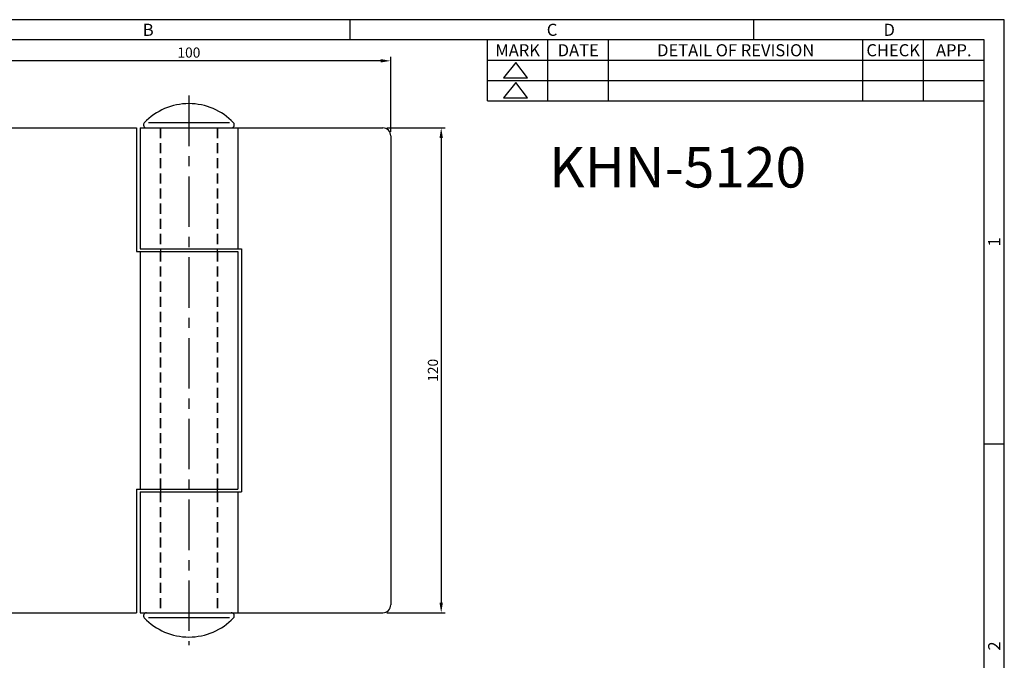
# Model space of a CAD drawing. Extents: x 0 to 367, y 0 to 257.
# Drawn here: x 123 to 367, y 98 to 257 of the extents above; entities that cross this region are included whole.
import ezdxf
from ezdxf.enums import TextEntityAlignment as Align

# ---------------------------------------------------------------- set-up
doc = ezdxf.new("R2010")
doc.units = 0
doc.header["$LTSCALE"] = 10
doc.header["$MEASUREMENT"] = 0
doc.linetypes.add('CENTER', pattern=[2, 1.25, -0.25, 0.25, -0.25])
doc.linetypes.add('HIDDEN', pattern=[0.375, 0.25, -0.125])
doc.layers.get('0').update_dxf_attribs({"linetype": 'CONTINUOUS'})
doc.layers.get('Defpoints').update_dxf_attribs({"linetype": 'CONTINUOUS'})
doc.styles.get("Standard").update_dxf_attribs({"font": 'BareunDotum1.ttf', "width": 0.8})
doc.styles.add('style1', font='gulim.ttc')
doc.dimstyles.get("Standard").update_dxf_attribs({"dimtxt": 2.5, "dimasz": 2.5, "dimexe": 1, "dimexo": 1, "dimgap": 0.8, "dimtad": 1, "dimtoh": 1, "dimdec": 4, "dimdsep": 46, "dimtxsty": 'Standard', "dimcen": 0, "dimclrd": 6, "dimclre": 6, "dimazin": 2, "dimtfac": 1, "dimtdec": 4, "dimtmove": 0, "dimatfit": 3, "dimfxl": 1, "dimtolj": 1, "dimtzin": 0, "dimarcsym": 0})

# ---------------------------------------------------------------- blocks, each defined once
blk = doc.blocks.new('*D9')
at = {"color": 6, "lineweight": -2}
for p, q in [((115.07, 229.22), (115.07, 247.82)), ((212.57, 246.82), (117.57, 246.82)), ((215.07, 229.22), (215.07, 247.82))]:
    blk.add_line(p, q, dxfattribs=at)
at = {"color": 6}
for points in [[(117.57, 247.24), (117.57, 246.41), (115.07, 246.82)], [(212.57, 247.24), (212.57, 246.41), (215.07, 246.82)]]:
    blk.add_solid(points, dxfattribs=at)
at = {"layer": 'Defpoints', "color": 0}
for p in [(115.07, 246.82), (115.07, 228.22), (215.07, 228.22)]:
    blk.add_point(p, dxfattribs=at)
at = {"color": 0, "insert": (165.07, 248.87), "char_height": 2.5, "attachment_point": 5}
blk.add_mtext('\\A1;100', dxfattribs=at)
blk = doc.blocks.new('*D10')
at = {"color": 6, "lineweight": -2}
for p, q in [((214.07, 230.22), (228.55, 230.22)), ((227.55, 227.72), (227.55, 112.72)), ((214.07, 110.22), (228.55, 110.22))]:
    blk.add_line(p, q, dxfattribs=at)
at = {"color": 6}
for points in [[(227.13, 227.72), (227.97, 227.72), (227.55, 230.22)], [(227.13, 112.72), (227.97, 112.72), (227.55, 110.22)]]:
    blk.add_solid(points, dxfattribs=at)
at = {"layer": 'Defpoints', "color": 0}
for p in [(213.07, 230.22), (213.07, 110.22), (227.55, 110.22)]:
    blk.add_point(p, dxfattribs=at)
at = {"color": 0, "insert": (225.5, 170.22), "char_height": 2.5, "attachment_point": 5, "rotation": 90}
blk.add_mtext('\\A1;120', dxfattribs=at)

msp = doc.modelspace()

# ---------------------------------------------------------------- linework, layer by layer
at = {"color": 3}
for p, q in [((367, 257), (0, 257)), ((205, 252), (205, 257)), ((305, 252), (305, 257)), ((367, 0), (367, 257)), ((362, 252), (5, 252)), ((238.98389, 236.88144), (238.98389, 252)), ((253.98389, 236.88144), (253.98389, 252)), ((362, 5), (362, 252)), ((361.98389, 246.88144), (238.98389, 246.88144)), ((246.04901, 246.37883), (242.9609, 242.61344)), ((248.94614, 242.61344), (246.04901, 246.37883)), ((242.9609, 242.61344), (248.94614, 242.61344)), ((246.04901, 241.46867), (242.9609, 237.70327)), ((248.94614, 237.70327), (246.04901, 241.46867)), ((238.98389, 236.88144), (362, 236.88144)), ((242.9609, 237.70327), (248.94614, 237.70327)), ((362, 152), (367, 152))]:
    msp.add_line(p, q, dxfattribs=at)
at = {"color": 5}
for p, q in [((268.98389, 236.88144), (268.98389, 252)), ((331.98389, 236.88144), (331.98389, 252)), ((346.98389, 236.88144), (346.98389, 252)), ((361.98389, 241.88144), (238.98389, 241.88144)), ((175.11659, 231.48969), (155.03038, 231.48969)), ((175.11659, 108.95521), (155.03038, 108.95521))]:
    msp.add_line(p, q, dxfattribs=at)
at = {"color": 1, "linetype": 'CENTER'}
msp.add_line((165.07348, 238.22245), (165.07348, 102.22245), dxfattribs=at)
for p, q in [((117.07348, 230.22245), (152.07348, 230.22245)), ((152.07348, 230.22245), (152.07348, 199.67245)), ((152.97348, 230.22245), (152.97348, 200.32245)), ((152.97348, 230.22245), (213.07348, 230.22245)), ((177.17348, 230.22245), (177.17348, 200.32245)), ((215.07348, 228.22245), (215.07348, 112.22245)), ((152.97348, 200.32245), (178.07348, 200.32245)), ((158.07348, 200.32245), (158.07348, 199.67245)), ((172.07348, 200.32245), (172.07348, 199.67245)), ((178.07348, 200.32245), (178.07348, 140.12245)), ((152.07348, 199.67245), (177.17348, 199.67245)), ((152.97348, 199.67245), (152.97348, 140.77245)), ((177.17348, 199.67245), (177.17348, 140.77245)), ((152.07348, 140.77245), (152.07348, 110.22245)), ((152.07348, 140.77245), (177.17348, 140.77245)), ((152.97348, 140.12245), (152.97348, 110.22245)), ((152.97348, 140.12245), (178.07348, 140.12245)), ((158.07348, 140.77245), (158.07348, 140.12245)), ((172.07348, 140.77245), (172.07348, 140.12245)), ((177.17348, 140.12245), (177.17348, 110.22245)), ((117.07348, 110.22245), (152.07348, 110.22245)), ((152.97348, 110.22245), (213.07348, 110.22245))]:
    msp.add_line(p, q)
at = {"color": 2, "linetype": 'HIDDEN'}
for p, q in [((157.97348, 230.22245), (157.97348, 200.32245)), ((158.07348, 230.22245), (158.07348, 200.32245)), ((172.07348, 230.22245), (172.07348, 200.32245)), ((172.17348, 230.22245), (172.17348, 200.32245)), ((157.97348, 199.67245), (157.97348, 140.77245)), ((158.07348, 199.67245), (158.07348, 140.77245)), ((172.07348, 199.67245), (172.07348, 140.77245)), ((172.17348, 199.67245), (172.17348, 140.77245)), ((157.97348, 140.12245), (157.97348, 110.22245)), ((158.07348, 140.12245), (158.07348, 110.22245)), ((172.07348, 140.12245), (172.07348, 110.22245)), ((172.17348, 140.12245), (172.17348, 110.22245))]:
    msp.add_line(p, q, dxfattribs=at)
for centre, radius, start, end in [((165.07348, 220.97245), 15.25, 43.602819, 136.397181), ((154.57348, 230.97245), 0.75, 136.397181, 270), ((175.57348, 230.97245), 0.75, 270, 43.602819), ((213.07348, 228.22245), 2, 0, 90), ((213.07348, 112.22245), 2, 270, 0), ((154.57348, 109.47245), 0.75, 90, 223.602819), ((175.57348, 109.47245), 0.75, 316.397181, 90), ((165.07348, 119.47245), 15.25, 223.602819, 316.397181)]:
    msp.add_arc(centre, radius, start, end)

# ---------------------------------------------------------------- texts
at = {"color": 3, "style": 'style1'}
for s, p in [('C', (255, 254.5)), ('B', (155, 254.5)), ('D', (338.5, 254.5)), ('MARK', (246.48389, 249.44072)), ('DATE', (261.48389, 249.44072)), ('DETAIL OF REVISION', (300.48389, 249.44072)), ('CHECK', (339.48389, 249.44072)), ('APP.', (354.48389, 249.44072))]:
    msp.add_text(s, height=3, dxfattribs=at).set_placement(p, align=Align.MIDDLE_CENTER)
for s, p in [('1', (364.5, 202)), ('2', (364.5, 102))]:
    msp.add_text(s, height=3, rotation=90, dxfattribs=at).set_placement(p, align=Align.MIDDLE_CENTER)
at = {"insert": (254.2778, 225.47208), "char_height": 10, "width": 88.07904, "attachment_point": 1}
msp.add_mtext('KHN-5120', dxfattribs=at)

# ---------------------------------------------------------------- dimensions: what is measured, and where the dimension line sits
dim = msp.add_linear_dim(base=(115.07348, 246.82188), p1=(215.07348, 228.22245), p2=(115.07348, 228.22245), dimstyle='Standard')
dim.commit()
dim.dimension.update_dxf_attribs({"geometry": '*D9', "text_midpoint": (165.07348, 248.87188)})
dim = msp.add_linear_dim(base=(227.55036, 110.22245), p1=(213.07348, 230.22245), p2=(213.07348, 110.22245), angle=270, dimstyle='Standard')
dim.commit()
dim.dimension.update_dxf_attribs({"geometry": '*D10', "text_midpoint": (225.50036, 170.22245)})

doc.saveas('drawing.dxf')
